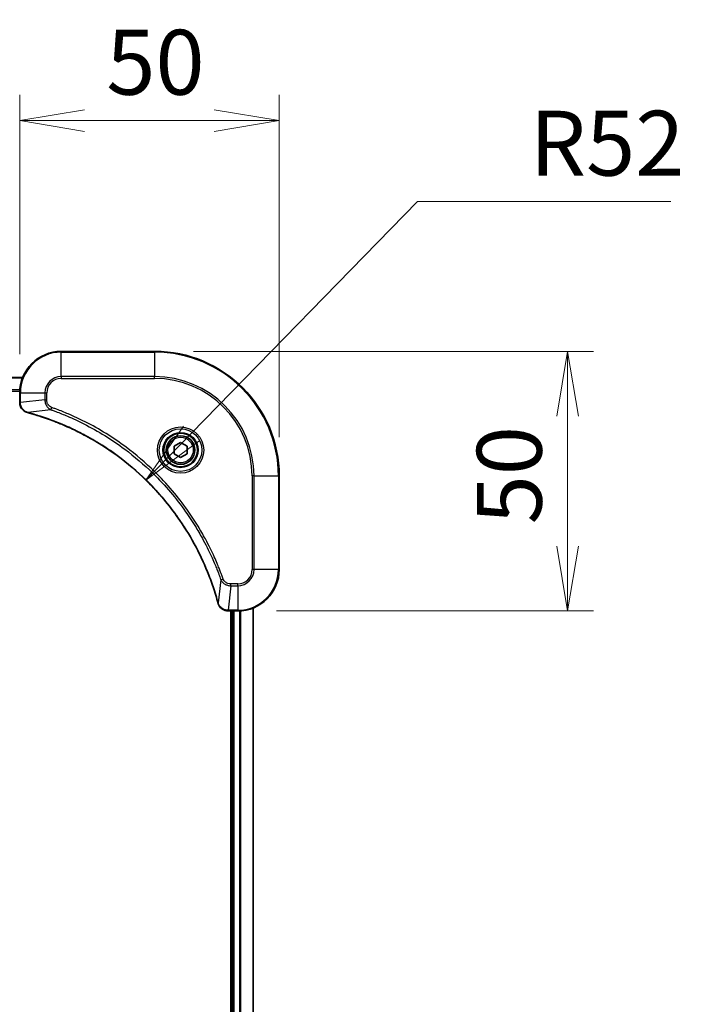
# Model space of a CAD drawing. Units: millimetres. Extents: x 0 to 7880, y 0 to 1405.
# Drawn here: x 1781 to 1909, y 657 to 847 of the extents above; entities that cross this region are included whole.
import ezdxf

# ---------------------------------------------------------------- set-up
doc = ezdxf.new("R2010")
doc.units = ezdxf.units.MM
for name, color, linetype, lineweight in [('Dimension (ISO)', 7, 'Continuous', 18), ('Dimension (ISO) @ 1', 7, 'Continuous', 18), ('Visible (ISO)', 7, 'Continuous', 35), ('Visible Narrow (ISO)', 7, 'Continuous', 25)]:
    doc.layers.add(name, color=color, linetype=linetype, lineweight=lineweight)
doc.styles.add('Note Text (TK)', font='MS PGothic.ttf')
doc.dimstyles.new('Default - Method 1b (TK)', dxfattribs={"dimscale": 3.5, "dimtxt": 2.5, "dimasz": 2.5, "dimexe": 1, "dimexo": 1.5, "dimgap": 1, "dimtad": 1, "dimtoh": 1, "dimrnd": 1e-08, "dimdsep": 46, "dimtxsty": 'Note Text (TK)', "dimblk": 'OPEN', "dimcen": 0.09, "dimdle": 5, "dimclrd": 100, "dimclre": 100, "dimclrt": 7, "dimadec": 1, "dimazin": 1, "dimtfac": 1, "dimtmove": 0, "dimatfit": 3, "dimldrblk": 'OPEN', "dimfxl": 0, "dimtolj": 1, "dimlwd": -1, "dimlwe": -1, "dimarcsym": 0})

# ---------------------------------------------------------------- blocks, each defined once
blk = doc.blocks.new('_Open')
at = {"color": 0, "linetype": 'ByBlock', "lineweight": -2}
for p, q in [((-1, 0.167), (0, 0)), ((-1, -0.167), (0, 0)), ((0, 0), (-1, 0))]:
    blk.add_line(p, q, dxfattribs=at)
blk = doc.blocks.new('*D68')
at = {"layer": 'Defpoints', "color": 0, "transparency": 16777216}
for p in [(1831.12, 827.49), (1781.12, 775.04), (1831.12, 759.04)]:
    blk.add_point(p, dxfattribs=at)
at = {"layer": 'Dimension (ISO)', "color": 100, "transparency": 16777216}
for p, q in [((1781.12, 782.54), (1781.12, 832.49)), ((1831.12, 766.54), (1831.12, 832.49)), ((1793.62, 827.49), (1818.62, 827.49))]:
    blk.add_line(p, q, dxfattribs=at)
at = {"layer": 'Dimension (ISO)', "color": 100, "transparency": 16777216, "xscale": 12.5, "yscale": 12.5, "zscale": 12.5, "rotation": 180}
blk.add_blockref('_Open', (1781.12, 827.49), dxfattribs=at)
at = {"layer": 'Dimension (ISO)', "color": 100, "transparency": 16777216, "xscale": 12.5, "yscale": 12.5, "zscale": 12.5}
blk.add_blockref('_Open', (1831.12, 827.49), dxfattribs=at)
at = {"layer": 'Dimension (ISO)', "color": 7, "transparency": 16777216, "insert": (1797.81, 838.74), "char_height": 12.5, "attachment_point": 4, "style": 'Note Text (TK)'}
blk.add_mtext('\\A1;50', dxfattribs=at)
blk = doc.blocks.new('*D69')
at = {"layer": 'Defpoints', "color": 0, "transparency": 16777216}
for p in [(1807.12, 783.04), (1823.12, 733.04), (1886.7, 733.04)]:
    blk.add_point(p, dxfattribs=at)
at = {"layer": 'Dimension (ISO)', "color": 100, "transparency": 16777216}
for p, q in [((1814.62, 783.04), (1891.7, 783.04)), ((1886.7, 770.54), (1886.7, 745.54)), ((1830.62, 733.04), (1891.7, 733.04))]:
    blk.add_line(p, q, dxfattribs=at)
at = {"layer": 'Dimension (ISO)', "color": 100, "transparency": 16777216, "xscale": 12.5, "yscale": 12.5, "zscale": 12.5}
for p, rotation in [((1886.7, 783.04), 90), ((1886.7, 733.04), 270)]:
    blk.add_blockref('_Open', p, dxfattribs=dict(at, rotation=rotation))
at = {"layer": 'Dimension (ISO)', "color": 7, "transparency": 16777216, "insert": (1875.45, 749.73), "char_height": 12.5, "attachment_point": 4, "rotation": 90, "style": 'Note Text (TK)'}
blk.add_mtext('\\A1;50', dxfattribs=at)
blk = doc.blocks.new('*D70')
at = {"layer": 'Defpoints', "color": 0, "transparency": 16777216}
for p in [(1805.44, 758.26), (1769.12, 721.04)]:
    blk.add_point(p, dxfattribs=at)
at = {"layer": 'Dimension (ISO)', "color": 100, "transparency": 16777216}
for p, q in [((1857.78, 811.9), (1814.17, 767.21)), ((1906.55, 811.9), (1857.78, 811.9))]:
    blk.add_line(p, q, dxfattribs=at)
at = {"layer": 'Dimension (ISO)', "color": 100, "transparency": 16777216, "xscale": 12.5, "yscale": 12.5, "zscale": 12.5, "rotation": 225.6999482678392}
blk.add_blockref('_Open', (1805.44, 758.26), dxfattribs=at)
at = {"layer": 'Dimension (ISO)', "color": 7, "transparency": 16777216, "insert": (1879.42, 823.15), "char_height": 12.5, "attachment_point": 4, "style": 'Note Text (TK)'}
blk.add_mtext('\\A1;R52', dxfattribs=at)

msp = doc.modelspace()

# ---------------------------------------------------------------- linework, layer by layer
at = {"layer": 'Visible (ISO)'}
for p, q in [((1807.1187, 783.0436), (1789.1187, 783.0436)), ((1781.7025, 778.0436), (1572.5349, 778.0436)), ((1781.1187, 775.0436), (1781.1187, 773.2126)), ((1781.1187, 773.2126), (1781.1187, 773.1972)), ((1810.8687, 764.7653), (1812.1187, 765.487)), ((1810.8687, 763.3219), (1810.8687, 764.7653)), ((1812.1187, 765.487), (1813.3687, 764.7653)), ((1813.3687, 764.7653), (1813.3687, 763.3219)), ((1812.1187, 762.6002), (1810.8687, 763.3219)), ((1813.3687, 763.3219), (1812.1187, 762.6002)), ((1831.1187, 741.0436), (1831.1187, 759.0436)), ((1821.2723, 733.0436), (1821.2877, 733.0436)), ((1821.2877, 733.0436), (1823.1187, 733.0436)), ((1821.8187, 733.0436), (1821.8187, 525.0436)), ((1822.1187, 733.0436), (1822.1187, 525.0436)), ((1826.1187, 524.4598), (1826.1187, 733.6274))]:
    msp.add_line(p, q, dxfattribs=at)
for radius in [3.25, 2.75]:
    msp.add_circle((1812.1187, 764.0436), radius, dxfattribs=at)
for centre, radius, start, end in [((1789.1187, 775.0436), 8, 90, 180), ((1807.1187, 759.0436), 24, 0, 90), ((1823.1187, 741.0436), 8, 270, 0)]:
    msp.add_arc(centre, radius, start, end, dxfattribs=at)
for points, knots in [([(1781.1187, 773.1972), (1781.1187, 772.9367), (1781.1702, 772.6762), (1781.3734, 772.1831), (1781.5296, 771.9526), (1781.875, 771.6169), (1782.0481, 771.495), (1782.3523, 771.3453), (1782.4747, 771.2993), (1782.6001, 771.2656)], [-0.196787795, -0.196787795, -0.196787795, -0.196787795, -0.138164041, -0.138164041, -0.076757801, -0.076757801, -0.029522231, -0.029522231, 0, 0, 0, 0]), ([(1782.6001, 771.2656), (1782.6121, 771.2624), (1782.6241, 771.2591), (1782.6482, 771.2527), (1782.6603, 771.2494), (1782.6724, 771.2461)], [0.00000000006, 0.00000000006, 0.00000000006, 0.00000000006, 0.00379309206, 0.00379309206, 0.00758618406, 0.00758618406, 0.00758618406, 0.00758618406]), ([(1782.6724, 771.2461), (1782.8812, 771.1898), (1783.0896, 771.1321), (1783.4968, 771.0167), (1783.6955, 770.9591), (1784.2979, 770.7806), (1784.7004, 770.6559), (1785.6226, 770.3581), (1786.1412, 770.1815), (1787.1514, 769.8196), (1787.6432, 769.6349), (1788.8547, 769.159), (1789.5709, 768.8589), (1791.2019, 768.1323), (1792.1118, 767.6948), (1794.1735, 766.6284), (1795.3161, 765.9815), (1797.8839, 764.3964), (1799.2912, 763.429), (1802.5939, 760.9109), (1804.4351, 759.2894), (1808.3055, 755.3626), (1810.2644, 752.9877), (1814.2543, 747.1715), (1816.1295, 743.6239), (1817.9609, 738.9198), (1818.3158, 737.9186), (1818.8131, 736.3664), (1818.9775, 735.8225), (1819.1973, 735.0503), (1819.26, 734.824), (1819.3212, 734.5973)], [0, 0, 0, 0, 0.06549657, 0.06549657, 0.12817861, 0.12817861, 0.2557943, 0.2557943, 0.42169471, 0.42169471, 0.58081118, 0.58081118, 0.81593963, 0.81593963, 1.12160661, 1.12160661, 1.51897368, 1.51897368, 2.03555087, 2.03555087, 2.7767893, 2.7767893, 3.70555522, 3.70555522, 4.91295092, 4.91295092, 5.23453446, 5.23453446, 5.40661912, 5.40661912, 5.47772979, 5.47772979, 5.47772979, 5.47772979]), ([(1819.3212, 734.5973), (1819.3245, 734.5852), (1819.3277, 734.5732), (1819.3342, 734.5491), (1819.3375, 734.537), (1819.3407, 734.5251)], [0, 0, 0, 0, 0.003793092, 0.003793092, 0.007586184, 0.007586184, 0.007586184, 0.007586184]), ([(1819.3407, 734.5251), (1819.3887, 734.3461), (1819.462, 734.1732), (1819.7114, 733.758), (1819.9235, 733.5368), (1820.4973, 733.1596), (1820.8845, 733.0436), (1821.2723, 733.0436)], [-0.196787795, -0.196787795, -0.196787795, -0.196787795, -0.154661595, -0.154661595, -0.087259675, -0.087259675, 0, 0, 0, 0])]:
    msp.add_open_spline(points, degree=3, knots=knots, dxfattribs=at)
at = {"layer": 'Visible Narrow (ISO)'}
for p, q in [((1789.1187, 782.8971), (1789.1187, 783.0436)), ((1789.1187, 782.8971), (1807.1187, 782.8971)), ((1789.1187, 778.19), (1789.1187, 782.8971)), ((1807.1187, 782.8971), (1807.1187, 783.0436)), ((1807.1187, 782.8971), (1807.1187, 778.19)), ((1572.5626, 777.974), (1781.6747, 777.974)), ((1789.1187, 778.19), (1789.1187, 777.8365)), ((1807.1187, 778.19), (1789.1187, 778.19)), ((1789.1187, 777.8365), (1807.1187, 777.8365)), ((1807.1187, 777.8365), (1807.1187, 778.19)), ((1781.1404, 775.6335), (1573.0969, 775.6335)), ((1573.1106, 775.4031), (1781.1267, 775.4031)), ((1781.1187, 775.0436), (1781.2651, 775.0436)), ((1781.2651, 773.2126), (1781.2651, 775.0436)), ((1781.2651, 775.0436), (1785.9722, 775.0436)), ((1785.9722, 775.0436), (1785.9722, 773.7065)), ((1785.9722, 775.0436), (1786.3258, 775.0436)), ((1786.3258, 773.7065), (1786.3258, 775.0436)), ((1781.2651, 773.2126), (1781.1187, 773.2126)), ((1785.9722, 773.7065), (1781.2651, 773.2126)), ((1785.9722, 773.7065), (1786.3258, 773.7065)), ((1787.148, 771.8058), (1787.3014, 772.2384)), ((1787.148, 771.8058), (1782.6803, 771.2751)), ((1825.9116, 759.0436), (1825.9116, 741.0436)), ((1826.2651, 759.0436), (1825.9116, 759.0436)), ((1826.2651, 741.0436), (1826.2651, 759.0436)), ((1826.2651, 759.0436), (1830.9722, 759.0436)), ((1830.9722, 759.0436), (1830.9722, 741.0436)), ((1830.9722, 759.0436), (1831.1187, 759.0436)), ((1826.2651, 741.0436), (1825.9116, 741.0436)), ((1830.9722, 741.0436), (1826.2651, 741.0436)), ((1830.9722, 741.0436), (1831.1187, 741.0436)), ((1819.8809, 739.0729), (1819.3502, 734.6052)), ((1819.8809, 739.0729), (1820.3135, 739.2263)), ((1821.7816, 737.8971), (1821.2877, 733.19)), ((1823.1187, 738.2507), (1821.7816, 738.2507)), ((1821.7816, 737.8971), (1821.7816, 738.2507)), ((1821.7816, 737.8971), (1823.1187, 737.8971)), ((1823.1187, 737.8971), (1823.1187, 738.2507)), ((1823.1187, 737.8971), (1823.1187, 733.19)), ((1823.1187, 733.19), (1821.2877, 733.19)), ((1821.2877, 733.0436), (1821.2877, 733.19)), ((1822.4187, 525.0436), (1822.4187, 733.0436)), ((1823.1187, 733.19), (1823.1187, 733.0436)), ((1823.4782, 733.0517), (1823.4782, 525.0355)), ((1823.7086, 525.0218), (1823.7086, 733.0654)), ((1826.0491, 733.5996), (1826.0491, 524.4875))]:
    msp.add_line(p, q, dxfattribs=at)
for radius in [4.4571, 4.1036, 3.3964, 2.45]:
    msp.add_circle((1812.1187, 764.0436), radius, dxfattribs=at)
for centre, radius, start, end in [((1789.1187, 775.0436), 7.8536, 90, 180), ((1807.1187, 759.0436), 23.8536, 0, 90), ((1789.1187, 775.0436), 3.1464, 90, 180), ((1789.1187, 775.0436), 2.7929, 90, 180), ((1807.1187, 759.0436), 19.1464, 0, 90), ((1807.1187, 759.0436), 18.7929, 0, 90), ((1823.1187, 741.0436), 2.7929, 270, 0), ((1823.1187, 741.0436), 7.8536, 270, 0), ((1823.1187, 741.0436), 3.1464, 270, 0)]:
    msp.add_arc(centre, radius, start, end, dxfattribs=at)
for centre, major_axis, ratio, start_param, end_param in [((1781.6187, 773.1972), (-0.5, 0), 0.00935385, 0, 0.78591171), ((1782.7298, 771.7485), (-0.1296, -0.4829), 0.14287502, 5.88309318, 6.28318531), ((1782.8027, 771.7288), (-0.1303, -0.4827), 0.00038233, 0, 0.34837257), ((1819.8039, 734.7277), (-0.4827, -0.1303), 0.00038233, 5.93481273, 6.2831853), ((1819.8236, 734.6547), (-0.4829, -0.1296), 0.14287502, 0, 0.40009213), ((1821.2723, 733.5436), (0, -0.5), 0.00935385, 5.4972736, 6.28318531)]:
    msp.add_ellipse(centre, major_axis=major_axis, ratio=ratio, start_param=start_param, end_param=end_param, dxfattribs=at)
for points, knots in [([(1781.2653, 773.1939), (1781.2653, 773.197), (1781.2652, 773.2001), (1781.2652, 773.2063), (1781.2651, 773.2095), (1781.2651, 773.2126)], [-0.00153668531, -0.00153668531, -0.00153668531, -0.00153668531, -0.00076834265, -0.00076834265, 0, 0, 0, 0]), ([(1782.5835, 771.3109), (1782.4622, 771.3563), (1782.3478, 771.4132), (1782.0696, 771.5845), (1781.9174, 771.7129), (1781.6176, 772.047), (1781.4855, 772.2646), (1781.3124, 772.7201), (1781.2677, 772.9565), (1781.2653, 773.1939)], [0, 0, 0, 0, 0.029522231, 0.029522231, 0.076757801, 0.076757801, 0.138164041, 0.138164041, 0.196787795, 0.196787795, 0.196787795, 0.196787795]), ([(1785.9722, 773.7065), (1785.9746, 773.4558), (1786.0198, 773.2067), (1786.185, 772.7571), (1786.2972, 772.5542), (1786.5541, 772.2303), (1786.6852, 772.1009), (1786.9322, 771.9201), (1787.0356, 771.8575), (1787.148, 771.8058)], [-0.187504168, -0.187504168, -0.187504168, -0.187504168, -0.125670471, -0.125670471, -0.069816928, -0.069816928, -0.026852665, -0.026852665, 0, 0, 0, 0]), ([(1787.3014, 772.2384), (1787.217, 772.2683), (1787.136, 772.3075), (1786.9373, 772.4287), (1786.8269, 772.5223), (1786.6076, 772.7681), (1786.5092, 772.9295), (1786.3649, 773.2943), (1786.3258, 773.5004), (1786.3258, 773.7065)], [0, 0, 0, 0, 0.026852665, 0.026852665, 0.069816928, 0.069816928, 0.125670471, 0.125670471, 0.187504168, 0.187504168, 0.187504168, 0.187504168]), ([(1820.3135, 739.2263), (1820.2751, 739.3345), (1820.2365, 739.4425), (1820.1498, 739.6824), (1820.1016, 739.8141), (1819.9821, 740.137), (1819.9102, 740.3279), (1819.7424, 740.7661), (1819.6457, 741.013), (1819.4191, 741.5794), (1819.2881, 741.8983), (1818.9796, 742.6289), (1818.8001, 743.0396), (1818.3757, 743.9791), (1818.1272, 744.5062), (1817.5591, 745.6628), (1817.2355, 746.2903), (1816.4511, 747.7412), (1815.9808, 748.5594), (1814.8506, 750.4118), (1814.1763, 751.4372), (1812.5471, 753.7403), (1811.5687, 755.0015), (1809.4414, 757.5073), (1808.2857, 758.7462), (1805.3641, 761.5979), (1803.5431, 763.1541), (1799.137, 766.4418), (1796.4866, 768.0855), (1792.6557, 770.0275), (1791.5786, 770.5297), (1789.7434, 771.3131), (1788.9934, 771.6136), (1788.0209, 771.9783), (1787.8041, 772.0581), (1787.4917, 772.1707), (1787.3966, 772.2047), (1787.3014, 772.2384)], [0, 0, 0, 0, 0.0344265, 0.0344265, 0.07650467, 0.07650467, 0.1377084, 0.1377084, 0.21727325, 0.21727325, 0.32070756, 0.32070756, 0.45517217, 0.45517217, 0.62997615, 0.62997615, 0.8417425, 0.8417425, 1.12477817, 1.12477817, 1.49272454, 1.49272454, 1.97105483, 1.97105483, 2.47873595, 2.47873595, 3.19579554, 3.19579554, 4.127973, 4.127973, 4.4843018, 4.4843018, 4.72660511, 4.72660511, 4.79590965, 4.79590965, 4.82621249, 4.82621249, 4.82621249, 4.82621249]), ([(1782.6803, 771.2751), (1782.6636, 771.2812), (1782.6472, 771.2873), (1782.6149, 771.2992), (1782.5991, 771.3051), (1782.5835, 771.3109)], [-0.00758618406, -0.00758618406, -0.00758618406, -0.00758618406, -0.00379309206, -0.00379309206, -0.00000000006, -0.00000000006, -0.00000000006, -0.00000000006]), ([(1819.3502, 734.6052), (1819.2888, 734.8324), (1819.2263, 735.0585), (1819.0068, 735.8313), (1818.8424, 736.3756), (1818.3454, 737.9289), (1817.9907, 738.9308), (1816.1597, 743.6384), (1814.2841, 747.1888), (1810.2925, 753.0095), (1808.3325, 755.3862), (1804.4594, 759.3157), (1802.6168, 760.9382), (1799.3117, 763.4577), (1797.9033, 764.4255), (1795.3334, 766.0112), (1794.19, 766.6582), (1792.1266, 767.7248), (1791.216, 768.1623), (1789.5838, 768.8889), (1788.8671, 769.1889), (1787.6547, 769.6647), (1787.1625, 769.8494), (1786.1515, 770.2111), (1785.6326, 770.3876), (1784.7098, 770.6853), (1784.307, 770.8099), (1783.7042, 770.9883), (1783.5053, 771.0458), (1783.0978, 771.1611), (1782.8896, 771.2185), (1782.6803, 771.2751)], [-5.47772979, -5.47772979, -5.47772979, -5.47772979, -5.40661912, -5.40661912, -5.23453446, -5.23453446, -4.91295092, -4.91295092, -3.70555522, -3.70555522, -2.7767893, -2.7767893, -2.03555087, -2.03555087, -1.51897368, -1.51897368, -1.12160661, -1.12160661, -0.81593963, -0.81593963, -0.58081118, -0.58081118, -0.42169471, -0.42169471, -0.2557943, -0.2557943, -0.12817861, -0.12817861, -0.06549657, -0.06549657, 0, 0, 0, 0]), ([(1787.148, 771.8058), (1787.2431, 771.7718), (1787.3368, 771.7385), (1787.6465, 771.6267), (1787.8614, 771.5475), (1788.8256, 771.1855), (1789.569, 770.8872), (1791.3884, 770.1098), (1792.4561, 769.6115), (1796.2539, 767.6849), (1798.8813, 766.0547), (1803.2492, 762.7945), (1805.0545, 761.2514), (1807.9511, 758.4241), (1809.0969, 757.1958), (1811.2062, 754.7116), (1812.1763, 753.4614), (1813.792, 751.1782), (1814.4608, 750.1617), (1815.5817, 748.3254), (1816.0483, 747.5142), (1816.8264, 746.0759), (1817.1474, 745.4539), (1817.711, 744.3073), (1817.9575, 743.7847), (1818.3787, 742.8534), (1818.5568, 742.4462), (1818.8629, 741.722), (1818.9931, 741.4058), (1819.2179, 740.8444), (1819.3139, 740.5995), (1819.4805, 740.1651), (1819.5518, 739.9758), (1819.6705, 739.6557), (1819.7183, 739.5252), (1819.8044, 739.2874), (1819.8422, 739.1809), (1819.8809, 739.0729)], [-4.82621249, -4.82621249, -4.82621249, -4.82621249, -4.79590965, -4.79590965, -4.72660511, -4.72660511, -4.4843018, -4.4843018, -4.127973, -4.127973, -3.19579554, -3.19579554, -2.47873595, -2.47873595, -1.97105483, -1.97105483, -1.49272454, -1.49272454, -1.12477817, -1.12477817, -0.8417425, -0.8417425, -0.62997615, -0.62997615, -0.45517217, -0.45517217, -0.32070756, -0.32070756, -0.21727325, -0.21727325, -0.1377084, -0.1377084, -0.07650467, -0.07650467, -0.0344265, -0.0344265, 0, 0, 0, 0]), ([(1819.8809, 739.0729), (1819.9722, 738.8744), (1820.0959, 738.7043), (1820.4203, 738.3664), (1820.6347, 738.2162), (1821.0421, 738.0234), (1821.229, 737.9643), (1821.5393, 737.9094), (1821.6602, 737.8983), (1821.7816, 737.8971)], [-0.187502416, -0.187502416, -0.187502416, -0.187502416, -0.14010274, -0.14010274, -0.077834855, -0.077834855, -0.029936483, -0.029936483, 0, 0, 0, 0]), ([(1821.7816, 738.2507), (1821.6818, 738.2507), (1821.582, 738.2598), (1821.3268, 738.3068), (1821.174, 738.3586), (1820.8475, 738.5267), (1820.6812, 738.6578), (1820.4478, 738.9392), (1820.3663, 739.0774), (1820.3135, 739.2263)], [0, 0, 0, 0, 0.029936483, 0.029936483, 0.077834855, 0.077834855, 0.14010274, 0.14010274, 0.187502416, 0.187502416, 0.187502416, 0.187502416]), ([(1819.386, 734.5084), (1819.3802, 734.524), (1819.3743, 734.5398), (1819.3623, 734.5721), (1819.3563, 734.5885), (1819.3502, 734.6052)], [-0.007586184, -0.007586184, -0.007586184, -0.007586184, -0.003793092, -0.003793092, 0, 0, 0, 0]), ([(1821.269, 733.1902), (1820.9156, 733.1938), (1820.5647, 733.2918), (1820.0213, 733.6138), (1819.8107, 733.8032), (1819.5388, 734.1762), (1819.4508, 734.3354), (1819.386, 734.5084)], [0, 0, 0, 0, 0.087259675, 0.087259675, 0.154661595, 0.154661595, 0.196787795, 0.196787795, 0.196787795, 0.196787795]), ([(1821.2877, 733.19), (1821.2845, 733.1901), (1821.2814, 733.1901), (1821.2752, 733.1901), (1821.2721, 733.1902), (1821.269, 733.1902)], [-0.00153668531, -0.00153668531, -0.00153668531, -0.00153668531, -0.00076834266, -0.00076834266, -0.00000000001, -0.00000000001, -0.00000000001, -0.00000000001])]:
    msp.add_open_spline(points, degree=3, knots=knots, dxfattribs=at)

# ---------------------------------------------------------------- dimensions: what is measured, and where the dimension line sits
at = {"layer": 'Dimension (ISO) @ 1', "color": 100, "true_color": 0x00ff3f}
for base, p1, p2, angle, picture, middle in [((1831.1187, 827.4878), (1781.1187, 775.0436), (1831.1187, 759.0436), 180, '*D68', (1806.1187, 827.4878)), ((1886.6953, 733.0436), (1807.1187, 783.0436), (1823.1187, 733.0436), 270, '*D69', (1886.6953, 758.0436))]:
    dim = msp.add_linear_dim(base=base, p1=p1, p2=p2, angle=angle, dimstyle='Default - Method 1b (TK)', override={"dimscale": 1, "dimtxt": 12.5, "dimasz": 12.5, "dimexe": 5, "dimexo": 7.5, "dimgap": 5, "dimtoh": 0, "dimdec": 2, "dimcen": 0.45, "dimtol": 0, "dimlim": 0, "dimtp": 0, "dimtm": 0, "dimtdec": 2, "dimtix": 0, "dimtofl": 0, "dimtmove": 0, "dimatfit": 1}, dxfattribs=at)
    dim.commit()
    dim.dimension.update_dxf_attribs({"geometry": picture, "text_midpoint": middle, "dimtype": 160})
dim = msp.add_radius_dim(center=(1769.1187, 721.0436), mpoint=(1805.4363, 758.2596), dimstyle='Default - Method 1b (TK)', override={"dimscale": 1, "dimtxt": 12.5, "dimasz": 12.5, "dimexe": 5, "dimexo": 7.5, "dimgap": 5, "dimtih": 1, "dimdec": 2, "dimlfac": 1, "dimcen": 0, "dimtol": 0, "dimlim": 0, "dimtp": 0, "dimtm": 0, "dimtdec": 2, "dimtix": 0, "dimtofl": 0, "dimtmove": 0, "dimatfit": 3}, dxfattribs=at)
dim.commit()
dim.dimension.update_dxf_attribs({"geometry": '*D70', "text_midpoint": (1892.9834, 811.8967), "dimtype": 164})

doc.saveas('drawing.dxf')
